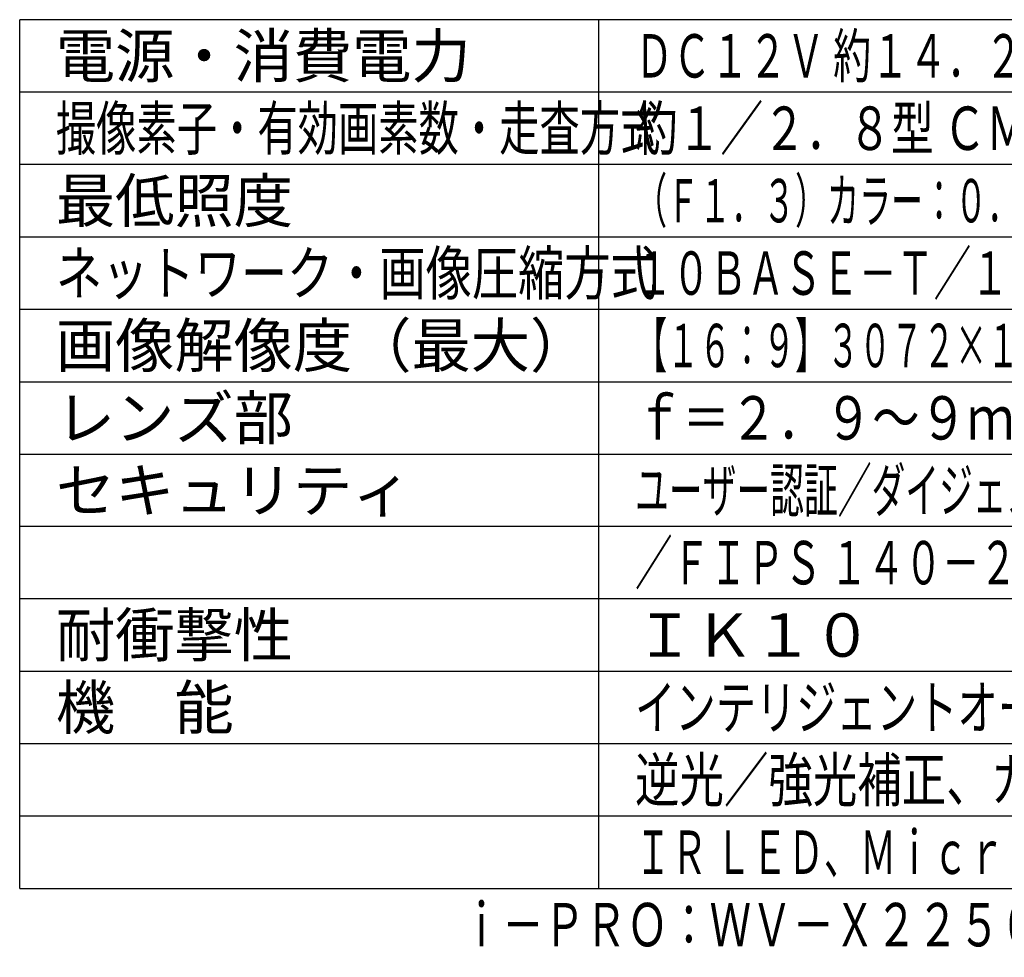
# Model space of a CAD drawing. Units: millimetres. Extents: x 1609 to 1745, y 151 to 269.
# Drawn here: x 1609 to 1677, y 151 to 215 of the extents above; entities that cross this region are included whole.
import ezdxf
from ezdxf.enums import TextEntityAlignment as Align

# ---------------------------------------------------------------- set-up
doc = ezdxf.new("R2010")
doc.units = ezdxf.units.MM
for name, color, linetype in [('MOJI1', 2, 'Continuous'), ('WAKU', 4, 'Continuous'), ('相当品', 220, 'Continuous')]:
    doc.layers.add(name, color=color, linetype=linetype)
doc.styles.get("Standard").update_dxf_attribs({"font": 'monotxt.shx', "bigfont": 'bigfont.shx'})

msp = doc.modelspace()

# ---------------------------------------------------------------- linework, layer by layer
at = {"layer": 'WAKU'}
for p, q in [((1733.63358313, 215.49242913), (1608.63358313, 215.49242913)), ((1608.63358313, 155.49242913), (1608.63358313, 215.49242913)), ((1648.63358313, 155.49242913), (1648.63358313, 215.49242913)), ((1608.63358313, 155.49242913), (1733.63358313, 155.49242913))]:
    msp.add_line(p, q, dxfattribs=at)
at = {"layer": 'WAKU', "color": 1}
for p, q in [((1733.63358313, 210.49242913), (1608.63358313, 210.49242913)), ((1733.63358313, 205.49242913), (1608.63358313, 205.49242913)), ((1608.63358313, 200.49242913), (1733.63358313, 200.49242913)), ((1608.63358313, 195.49242913), (1733.63358313, 195.49242913)), ((1608.63358313, 190.49242913), (1733.63358313, 190.49242913)), ((1608.63358313, 185.49242913), (1733.63358313, 185.49242913)), ((1733.63358313, 180.49242913), (1608.63358313, 180.49242913)), ((1733.63358313, 175.49242913), (1608.63358313, 175.49242913)), ((1608.63358313, 170.49242913), (1733.63358313, 170.49242913)), ((1733.63358313, 165.49242913), (1608.63358313, 165.49242913)), ((1733.63358313, 160.49242913), (1608.63358313, 160.49242913))]:
    msp.add_line(p, q, dxfattribs=at)

# ---------------------------------------------------------------- texts
at = {"layer": 'MOJI1'}
for s, p in [('電源・消費電力', (1611.13358313, 211.49242913)), ('最低照度', (1611.13358313, 201.49242913)), ('画像解像度（最大）', (1611.13358313, 191.49242913)), ('レンズ部', (1611.13358313, 186.49242913)), ('セキュリティ', (1611.13358313, 181.49242913)), ('耐衝撃性', (1611.13358313, 171.49242913)), ('ＩＫ１０', (1651.13358313, 171.49242913)), ('機\u3000能', (1611.13358313, 166.49242913))]:
    msp.add_text(s, height=3, dxfattribs=at).set_placement(p)
for s, width, p in [('ＤＣ１２Ｖ 約１４．２Ｗ、ＰｏＥ＋（ＩＥＥＥ８０２．３ａｔ準拠）約１４Ｗ', 0.64, (1651.13358313, 211.49242913)), ('撮像素子・有効画素数・走査方式', 0.68, (1611.13358313, 206.49242913)), ('約１／２．８型 ＣＭＯＳセンサー・約５１０万画素・プログレッシブ', 0.72, (1651.13358313, 206.49242913)), ('（Ｆ１．３）カラー：０．００３ｌｘ、白黒：０．００２ｌｘ／０ｌｘ（ＩＲ ＬＥＤ点灯時）', 0.54, (1651.13358313, 201.49242913)), ('ネットワーク・画像圧縮方式', 0.78, (1611.13358313, 196.49242913)), ('１０ＢＡＳＥ－Ｔ／１００ＢＡＳＥ－ＴＸ・Ｈ．２６５、Ｈ．２６４、ＪＰＥＧ', 0.63, (1651.13358313, 196.49242913)), ('【１６：９】３０７２×１７２８（６０ｆｐｓ）【４：３】３０７２×２３０４（６０ｆｐｓ）', 0.54, (1651.13358313, 191.49242913)), ('ｆ＝２．９～９ｍｍ（３。１倍、電動ズーム／電動フォーカス）', 0.8, (1651.13358313, 186.49242913)), ('ユーザー認証／ダイジェスト認証／ホスト認証／ＨＴＴＰＳ／動画ファイルの改ざん検出', 0.57, (1651.13358313, 181.49242913)), ('／ＦＩＰＳ １４０－２ ｌｅｖｅｌ３準拠セキュアエレメント、セキュアブート', 0.63, (1651.13358313, 176.49242913)), ('インテリジェントオート、スーパーダイナミック、スマートコーディング、', 0.68, (1651.13358313, 166.49242913)), ('逆光／強光補正、カラー／白黒切換、動作検知、妨害検知、音検知、', 0.75, (1651.13358313, 161.49242913)), ('ＩＲ ＬＥＤ、ＭｉｃｒｏＳＤスロット、ＡＩ音識別、ＡＩアプリ最大９個搭載可能', 0.61, (1651.13358313, 156.49242913))]:
    msp.add_text(s, height=3, dxfattribs=dict(at, width=width)).set_placement(p)
at = {"layer": '相当品', "color": 6, "width": 0.7}
msp.add_text('ｉ－ＰＲＯ：ＷＶ－Ｘ２２５００－Ｖ３Ｌ＋ＷＶ－ＱＣＬ１００－ＷＵＸ', height=3, dxfattribs=at).set_placement((1733.63358313, 151.49242913), align=Align.RIGHT)

doc.saveas('drawing.dxf')
